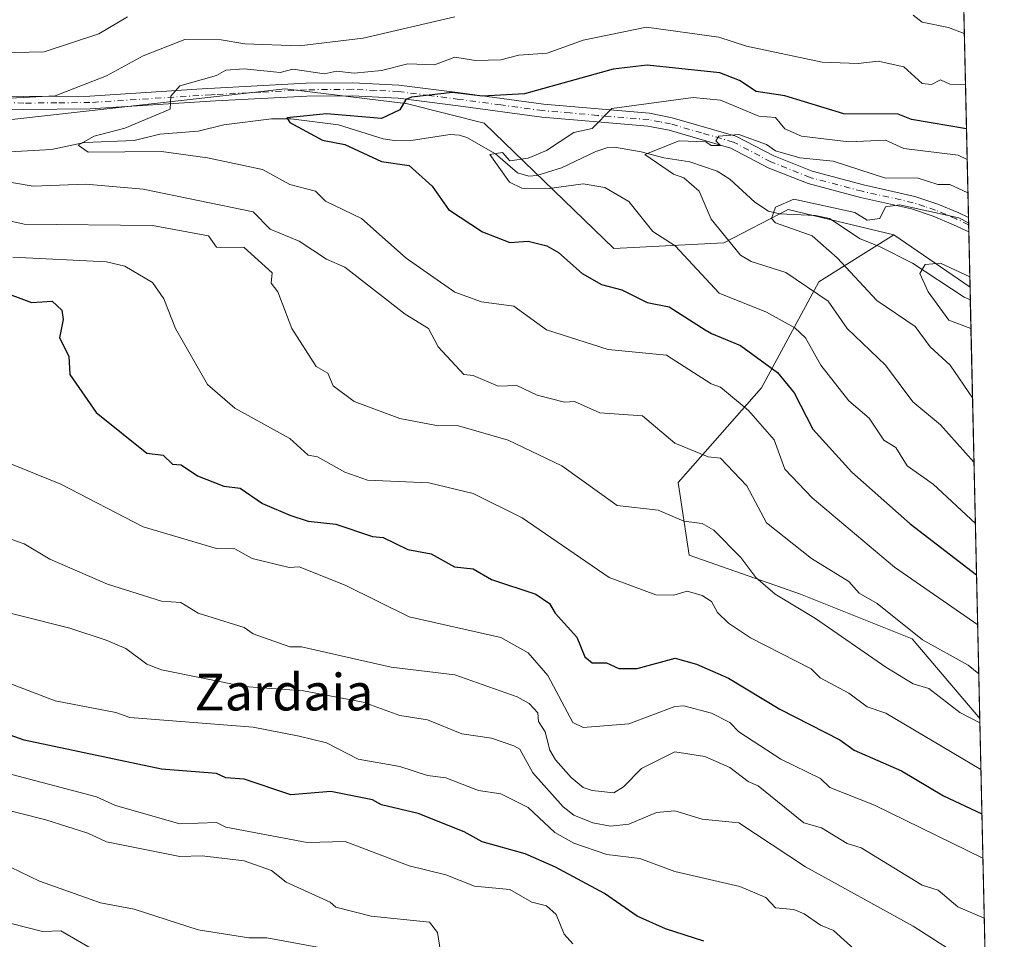
# Model space of a CAD drawing. Units: metres. Extents: x 651387 to 654841, y 4748606 to 4750995.
# Drawn here: x 654626 to 654841, y 4748871 to 4749072 of the extents above; entities that cross this region are included whole.
import ezdxf
from ezdxf.enums import TextEntityAlignment as Align

# ---------------------------------------------------------------- set-up
doc = ezdxf.new("R2010")
doc.units = ezdxf.units.M
doc.header["$MEASUREMENT"] = 0
doc.linetypes.add('DGN Style 4', pattern=[2.6384748266838614, 1.318413404963828, -0.6592067024819142, 0.001648016756204785, -0.6592067024819142])
for name, color, linetype, lineweight in [('Arbolado forestal CxS', 92, 'Continuous', 0), ('Camino Cxs', 7, 'Continuous', 0), ('Camino eje', 30, 'DGN Style 4', 13), ('Comarca CxS', 21, 'Continuous', 0), ('Comunidad Autónoma CxS', 142, 'Continuous', 0), ('Corriente natural lineal', 142, 'Continuous', 13), ('Curva de nivel maestra', 30, 'Continuous', 30), ('Curva de nivel normal', 30, 'Continuous', 0), ('Municipio CxS', 4, 'Continuous', 0), ('Provincia CxS', 1, 'Continuous', 0), ('Texto cartográfico', 7, 'Continuous', 0)]:
    doc.layers.add(name, color=color, linetype=linetype, lineweight=lineweight)
doc.styles.add('Style-Arial', font='txt')

# ---------------------------------------------------------------- blocks, each defined once
blk = doc.blocks.new('*U6')
at = {"layer": 'Arbolado forestal CxS', "color": 92, "linetype": 'Continuous', "lineweight": 0}
blk.add_polyline3d([(654295.6901000004, 4749019.6599, 859.3466999999946), (654341.1124999998, 4749034.551899999, 854.8484999999928), (654372.3860999999, 4749047.954299999, 853.2320000000036), (654465.4633, 4749044.2305, 842.126099999994), (654576.4102999996, 4749044.2293, 836.2421999999933), (654611.6479000002, 4749048.360900001, 834.8840999999958), (654624.2106999997, 4749049.833699999, 834.2600999999996), (654683.8485000003, 4749056.5351, 828.8390999999974), (654710.1215000004, 4749053.3215, 825.7734999999958), (654710.2817000002, 4749053.301899999, 825.7453999999999), (654727.3114999998, 4749049.0439, 823.8880000000064), (654755.5784999998, 4749021.665899999, 822.3723999999929), (654779.6189000001, 4749022.889699999, 815.0488000000041), (654793.6089000005, 4749030.1885, 810.6831999999995), (654816.7122999999, 4749024.6655, 808.454700000002), (654800.2984999996, 4749014.3737, 813.5322000000016), (654787.8344999999, 4748991.260299999, 826.5638999999939), (654769.5893000001, 4748970.571900001, 837.3460999999952), (654772.0220999997, 4748954.7523, 842.0385999999999), (654796.3475000003, 4748946.233300001, 838.3525999999983), (654820.6727, 4748936.497300001, 835.9180000000051), (654835.4386999998, 4748919.115700001, 839.7173999999941), (654840.79, 4748682.060000001, 871.5964999999997), (654148.3331000004, 4748666.627900001, 976.2850999999937)], dxfattribs=at)

msp = doc.modelspace()

# ---------------------------------------------------------------- linework, layer by layer
at = {"layer": 'Arbolado forestal CxS', "color": 92, "linetype": 'Continuous', "lineweight": 0, "extrusion": (0.008631118026782672, -0.3823546983971008, 0.923975318076879), "elevation": -1809411.42588992, "flags": 128}
msp.add_lwpolyline([(761841.5095965724, 4373823.701616901), (761841.5095965723, 4373523.271840456)], dxfattribs=at)
at = {"layer": 'Arbolado forestal CxS', "color": 92, "linetype": 'Continuous', "lineweight": 0, "extrusion": (0.01284256473694319, -0.5683556520022855, 0.8226827586427434), "elevation": -2690059.667218431, "flags": 128}
msp.add_lwpolyline([(761947.5284019262, 3894238.430551256), (761947.5284019262, 3894236.514986428)], dxfattribs=at)
at = {"layer": 'Arbolado forestal CxS', "color": 92, "linetype": 'Continuous', "lineweight": 0, "extrusion": (0.01221012227171424, -0.540297909337646, 0.8413852162235076), "elevation": -2557211.677740324, "flags": 128}
msp.add_lwpolyline([(761961.1022096401, 3982731.072748291), (761961.1022096401, 3982729.200000614)], dxfattribs=at)
at = {"layer": 'Arbolado forestal CxS', "color": 92, "linetype": 'Continuous', "lineweight": 0, "extrusion": (0.1592511646421515, -0.109574685342769, 0.981138346458924), "elevation": -415299.3534387466, "flags": 128}
msp.add_lwpolyline([(4283546.952406165, 2112054.167723684), (4283546.952406165, 2112033.628360303)], dxfattribs=at)
at = {"layer": 'Arbolado forestal CxS', "color": 92, "linetype": 'Continuous', "lineweight": 0, "extrusion": (0.008787205376004885, -0.3891827405394588, 0.9211186565735581), "elevation": -1841738.808260392, "flags": 128}
msp.add_lwpolyline([(761865.2602158117, 4360000.877753746), (761865.2602158118, 4359987.795975178)], dxfattribs=at)
at = {"layer": 'Arbolado forestal CxS', "color": 92, "linetype": 'Continuous', "lineweight": 0, "extrusion": (0.002203443841091981, -0.09763657526909, 0.9952196963509929), "elevation": -461433.8618520366, "flags": 128}
msp.add_lwpolyline([(761814.1766756749, 4710483.207164727), (761814.1766756749, 4710480.428176292)], dxfattribs=at)
at = {"layer": 'Arbolado forestal CxS', "color": 92, "linetype": 'Continuous', "lineweight": 0, "extrusion": (-0.008172946008465212, 0.3620515217972606, 0.9321222551349317), "elevation": 1714784.177322926, "flags": 128}
msp.add_lwpolyline([(-761843.3854498599, -4411464.359385537), (-761843.3854498598, -4411366.31958998)], dxfattribs=at)
at = {"layer": 'Arbolado forestal CxS', "color": 92, "linetype": 'Continuous', "lineweight": 0, "extrusion": (-0.0004055543903773393, 0.01796561680620169, 0.999838523031799), "elevation": 85891.27149415306, "flags": 128}
msp.add_lwpolyline([(-761843.0712990876, -4732151.809542703), (-761843.0712990876, -4731973.981743323)], dxfattribs=at)
at = {"layer": 'Arbolado forestal CxS', "color": 92, "linetype": 'Continuous', "lineweight": 0}
for points in [[(654826.5520000001, 4749312.791400001, 925.9122000000062), (654833.3139000004, 4749013.242500001, 804.4842999999966), (654816.7122999999, 4749024.6655, 808.454700000002), (654793.6089000005, 4749030.1885, 810.6831999999995), (654779.6189000001, 4749022.889699999, 815.0488000000041), (654755.5784999998, 4749021.665899999, 822.3723999999929), (654727.3114999998, 4749049.0439, 823.8880000000064), (654710.2817000002, 4749053.301899999, 825.7453999999999), (654710.1215000004, 4749053.3215, 825.7734999999958), (654683.8485000003, 4749056.5351, 828.8390999999974), (654624.2106999997, 4749049.833699999, 834.2600999999996), (654609.6722999997, 4749087.1361, 851.6572000000016)], [(654816.7122999999, 4749024.6655, 808.454700000002), (654793.6089000005, 4749030.1885, 810.6831999999995), (654779.6189000001, 4749022.889699999, 815.0488000000041), (654755.5784999998, 4749021.665899999, 822.3723999999929), (654727.3114999998, 4749049.0439, 823.8880000000064), (654710.2817000002, 4749053.301899999, 825.7453999999999), (654710.1215000004, 4749053.3215, 825.7734999999958), (654683.8485000003, 4749056.5351, 828.8390999999974), (654624.2106999997, 4749049.833699999, 834.2600999999996)], [(654816.7122999999, 4749024.6655, 808.454700000002), (654793.6089000005, 4749030.1885, 810.6831999999995), (654779.6189000001, 4749022.889699999, 815.0488000000041), (654755.5784999998, 4749021.665899999, 822.3723999999929), (654727.3114999998, 4749049.0439, 823.8880000000064), (654710.2817000002, 4749053.301899999, 825.7453999999999), (654710.1215000004, 4749053.3215, 825.7734999999958), (654683.8485000003, 4749056.5351, 828.8390999999974), (654624.2106999997, 4749049.833699999, 834.2600999999996)], [(654816.7122999999, 4749024.6655, 808.454700000002), (654800.2984999996, 4749014.3737, 813.5322000000016), (654787.8344999999, 4748991.260299999, 826.5638999999939), (654769.5893000001, 4748970.571900001, 837.3460999999952), (654772.0220999997, 4748954.7523, 842.0385999999999), (654796.3475000003, 4748946.233300001, 838.3525999999983), (654820.6727, 4748936.497300001, 835.9180000000051), (654835.4387999997, 4748919.115700001, 839.7173999999941)], [(654816.7122999999, 4749024.6655, 808.454700000002), (654800.2984999996, 4749014.3737, 813.5322000000016), (654787.8344999999, 4748991.260299999, 826.5638999999939), (654769.5893000001, 4748970.571900001, 837.3460999999952), (654772.0220999997, 4748954.7523, 842.0385999999999), (654796.3475000003, 4748946.233300001, 838.3525999999983), (654820.6727, 4748936.497300001, 835.9180000000051), (654835.4387999997, 4748919.115700001, 839.7173999999941)]]:
    msp.add_polyline3d(points, dxfattribs=at)
msp.add_polyline3d([(654833.3139000004, 4749013.242500001, 804.4842999999966), (654835.4386999998, 4748919.115700001, 839.7173999999941), (654820.6727, 4748936.497300001, 835.9180000000051), (654796.3475000003, 4748946.233300001, 838.3525999999983), (654772.0220999997, 4748954.7523, 842.0385999999999), (654769.5893000001, 4748970.571900001, 837.3460999999952), (654787.8344999999, 4748991.260299999, 826.5638999999939), (654800.2984999996, 4749014.3737, 813.5322000000016), (654816.7122999999, 4749024.6655, 808.454700000002)], close=True, dxfattribs=at)
at = {"layer": 'Camino Cxs', "color": 7, "linetype": 'Continuous', "lineweight": 0, "extrusion": (0.02045974529192156, -0.9066746159040118, 0.4213342375097265), "elevation": -4292077.505476054, "flags": 128}
msp.add_lwpolyline([(761804.175994795, 1994944.388225916), (761804.1759947952, 1994936.908173674)], dxfattribs=at)
at = {"layer": 'Camino Cxs', "color": 7, "linetype": 'Continuous', "lineweight": 0}
for points in [[(654616.9501, 4749055.040100001, 843.1340999999958), (654626.8400999998, 4749054.8101, 843.1334000000062), (654641.2200999996, 4749054.940099999, 845.8439999999974), (654666.8300999999, 4749056.5801, 837.6168999999937), (654668.4801000003, 4749056.690099999, 837.1322999999975), (654688.4700999996, 4749057.7301, 836.7241000000067), (654698.6001000004, 4749057.8201, 833.4575999999943), (654708.6501000002, 4749057.3301, 832.4897999999957), (654722.0201000003, 4749055.620100001, 833.6953999999969), (654740.2100999998, 4749053.170100001, 828.9137999999948), (654752.1700999998, 4749052.130100001, 828.3652000000002), (654763.3901000004, 4749051.190099999, 830.7241000000067), (654768.3201000001, 4749050.220100001, 824.7510000000038), (654782.2100999998, 4749046.210100001, 822.9364999999963), (654790.4700999996, 4749041.870100001, 821.626900000003), (654798.8501000004, 4749038.5101, 821.7259999999952), (654810.1001000004, 4749035.540100001, 827.8071000000054), (654821.3000999996, 4749033.020099999, 827.3073000000004), (654826.2901, 4749031.360099999, 829.4042999999947), (654830.8501000004, 4749029.4301, 827.6435999999959), (654832.9700999996, 4749028.440099999, 826.6965000000056), (654833.0420000004, 4749025.288600001, 819.9110999999976), (654833.0401, 4749025.290100001, 819.9146000000038), (654829.7001, 4749026.850099999, 824.7103000000062), (654825.3000999996, 4749028.700099999, 824.2565999999933), (654820.5401, 4749030.290100001, 820.5718000000053), (654809.4301000005, 4749032.790100001, 822.324299999993), (654797.9600999998, 4749035.8201, 818.7893999999943), (654789.2801000001, 4749039.300100001, 821.8730999999971), (654781.1501000002, 4749043.5701, 820.2228999999934), (654767.6501000002, 4749047.460100001, 820.3145999999979), (654763.0000999998, 4749048.380100001, 825.6447999999947), (654751.9200999998, 4749049.3101, 825.4756000000052), (654739.9001000002, 4749050.350099999, 826.7474999999977), (654721.6401000004, 4749052.8201, 831.9502000000067), (654708.5100999996, 4749054.5101, 829.5804000000062), (654698.5500999996, 4749054.9901, 830.6527999999962), (654688.5601000005, 4749054.9001, 833.9312999999966), (654668.6401000004, 4749053.870100001, 837.5032000000066), (654641.3201000001, 4749052.120100001, 842.9557999999961), (654626.8201000001, 4749051.9801, 840.3157999999967), (654616.8400999998, 4749052.220100001, 842.6613000000071)], [(654616.9501, 4749055.040100001, 843.1340999999958), (654626.8400999998, 4749054.8101, 843.1334000000062), (654641.2200999996, 4749054.940099999, 845.8439999999974), (654666.8300999999, 4749056.5801, 837.6168999999937), (654668.4801000003, 4749056.690099999, 837.1322999999975), (654688.4700999996, 4749057.7301, 836.7241000000067), (654698.6001000004, 4749057.8201, 833.4575999999943), (654708.6501000002, 4749057.3301, 832.4897999999957), (654722.0201000003, 4749055.620100001, 833.6953999999969), (654740.2100999998, 4749053.170100001, 828.9137999999948), (654752.1700999998, 4749052.130100001, 828.3652000000002), (654763.3901000004, 4749051.190099999, 830.7241000000067), (654768.3201000001, 4749050.220100001, 824.7510000000038), (654782.2100999998, 4749046.210100001, 822.9364999999963), (654790.4700999996, 4749041.870100001, 821.626900000003), (654798.8501000004, 4749038.5101, 821.7259999999952), (654810.1001000004, 4749035.540100001, 827.8071000000054), (654821.3000999996, 4749033.020099999, 827.3073000000004), (654826.2901, 4749031.360099999, 829.4042999999947), (654830.8501000004, 4749029.4301, 827.6435999999959), (654832.9705999997, 4749028.440099999, 826.6965999999958)], [(654833.0417, 4749025.2893, 819.9128999999957), (654829.7001, 4749026.850099999, 824.7103000000062), (654825.3000999996, 4749028.700099999, 824.2565999999933), (654820.5401, 4749030.290100001, 820.5718000000053), (654809.4301000005, 4749032.790100001, 822.324299999993), (654797.9600999998, 4749035.8201, 818.7893999999943), (654789.2801000001, 4749039.300100001, 821.8730999999971), (654781.1501000002, 4749043.5701, 820.2228999999934), (654767.6501000002, 4749047.460100001, 820.3145999999979), (654763.0000999998, 4749048.380100001, 825.6447999999947), (654751.9200999998, 4749049.3101, 825.4756000000052), (654739.9001000002, 4749050.350099999, 826.7474999999977), (654721.6401000004, 4749052.8201, 831.9502000000067), (654708.5100999996, 4749054.5101, 829.5804000000062), (654698.5500999996, 4749054.9901, 830.6527999999962), (654688.5601000005, 4749054.9001, 833.9312999999966), (654668.6401000004, 4749053.870100001, 837.5032000000066), (654641.3201000001, 4749052.120100001, 842.9557999999961), (654626.8201000001, 4749051.9801, 840.3157999999967), (654616.8400999998, 4749052.220100001, 842.6613000000071)]]:
    msp.add_polyline3d(points, dxfattribs=at)
at = {"layer": 'Camino eje', "color": 30, "linetype": 'DGN Style 4', "lineweight": 13}
msp.add_polyline3d([(654833.0065000001, 4749026.864, 824.4174000000058), (654833.0050999997, 4749026.8651, 824.420299999998), (654830.2751000002, 4749028.140100001, 827.0429000000004), (654828.0751, 4749029.065099999, 828.3083000000044), (654825.7950999998, 4749030.030099999, 827.0537999999942), (654823.4151, 4749030.825099999, 825.6757000000072), (654820.9200999998, 4749031.655099999, 824.2804000000033), (654809.7651000004, 4749034.165100001, 825.0559000000068), (654798.4051000001, 4749037.165100001, 819.5219999999972), (654789.8750999998, 4749040.585100001, 821.5344000000041), (654781.6801000005, 4749044.890100001, 821.6331000000064), (654774.7351000002, 4749046.895099999, 823.2522999999928), (654767.9851000002, 4749048.840100001, 822.4755000000005), (654765.6601, 4749049.300100001, 824.8852000000044), (654763.1951000001, 4749049.7851, 828.2082999999984), (654752.0450999998, 4749050.720100001, 826.9309999999969), (654746.0651000004, 4749051.2401, 829.3592999999966), (654740.0551000005, 4749051.7601, 827.4649000000064), (654730.9250999996, 4749052.995100001, 828.8487000000023), (654721.8300999999, 4749054.220100001, 832.8573000000034), (654715.2651000004, 4749055.065099999, 832.929999999993), (654708.5800999999, 4749055.920100001, 831.0166999999929), (654703.6001000004, 4749056.1601, 830.9455000000017), (654698.5751, 4749056.405099999, 832.0161999999983), (654688.5151000004, 4749056.315099999, 835.410799999998), (654678.5201000003, 4749055.795100001, 837.4192999999942), (654668.5601000005, 4749055.280099999, 837.3104000000022), (654667.7351000002, 4749055.225099999, 837.1276999999974), (654641.2701000003, 4749053.530099999, 844.0127999999969), (654634.0201000003, 4749053.460100001, 841.7985999999946), (654626.8300999999, 4749053.395099999, 841.7109000000056), (654621.8400999998, 4749053.515100001, 840.357999999993)], dxfattribs=at)
at = {"layer": 'Comarca CxS', "color": 21, "linetype": 'Continuous', "lineweight": 0, "flags": 128}
msp.add_lwpolyline([(653538.1918208023, 4748653.030251347), (651437.7600011518, 4748606.219982497), (651386.7100011526, 4750919.509982471), (653153.158842895, 4750958.895831578), (654788.5700011797, 4750995.359982471), (654827.0101412196, 4749292.495640135), (654840.7900011779, 4748682.059982497)], close=True, dxfattribs=at)
at = {"layer": 'Comunidad Autónoma CxS', "color": 142, "linetype": 'Continuous', "lineweight": 0, "flags": 128}
msp.add_lwpolyline([(653538.1918208023, 4748653.030251347), (651437.7600011518, 4748606.219982497), (651386.7100011526, 4750919.509982471), (653153.158842895, 4750958.895831578), (654788.5700011797, 4750995.359982471), (654827.0101412196, 4749292.495640135), (654840.7900011779, 4748682.059982497)], close=True, dxfattribs=at)
at = {"layer": 'Corriente natural lineal', "color": 142, "linetype": 'Continuous', "lineweight": 13}
msp.add_polyline3d([(654623.7220000002, 4749042.7764, 832.6903000000021), (654632.8721000003, 4749043.2665, 832.7397999999957), (654640.0707, 4749044.820900001, 831.9658000000054), (654650.8887999998, 4749045.268999999, 830.1689999999944), (654656.4908999996, 4749046.624199999, 828.9976000000024), (654664.8962000003, 4749047.2808, 827.577099999995), (654670.5080000004, 4749048.657400001, 827.0497999999934), (654680.9146999996, 4749049.967700001, 826.5861000000006), (654685.0894999999, 4749049.971700001, 826.1659999999974), (654695.5018999996, 4749048.6578, 825.692599999995), (654705.2779999999, 4749045.599199999, 824.4527999999991), (654707.7474999997, 4749045.203700001, 824.1019999999991), (654711.7984999996, 4749045.318700001, 823.9336000000039), (654719.8853000002, 4749046.543400001, 823.7203000000009), (654721.8947000002, 4749046.4243, 823.4746000000015), (654723.5138999998, 4749045.8825, 823.1230999999971), (654729.7555999998, 4749042.362299999, 821.7415000000037), (654734.5745999999, 4749038.1665, 820.4649000000064), (654737.0148999998, 4749037.4771, 819.9585999999982), (654738.7648, 4749037.6077, 819.6946000000025), (654744.1661, 4749039.286800001, 819.3911999999983), (654751.6837999999, 4749042.816199999, 819.0388999999996), (654754.2751000002, 4749043.691400001, 819.0261000000029), (654755.7594999997, 4749043.7685, 818.9159999999974), (654761.5374999996, 4749042.798699999, 817.8692000000011), (654766.4751000004, 4749041.420399999, 816.5187000000006), (654772.1590999998, 4749040.6062, 814.811600000001), (654778.1536999998, 4749038.5723, 814.2130000000034), (654780.9226000002, 4749036.8158, 814.1919999999955), (654786.3713999996, 4749031.759099999, 811.9061999999976), (654789.3266000003, 4749029.7885, 810.8588000000018), (654791.7501999997, 4749029.2017, 810.4000999999989), (654799.5981000002, 4749028.8345, 810.9526999999945), (654802.6649000002, 4749028.1909, 810.8218999999954), (654809.3222000003, 4749023.777600001, 808.1264999999986), (654813.5758999997, 4749022.113399999, 807.2391000000061), (654820.7915000003, 4749018.491000001, 806.2237000000023), (654832.0563000003, 4749011.064900001, 804.1736999999994), (654833.3764000004, 4749010.477600001, 804.2128999999986)], dxfattribs=at)
at = {"layer": 'Curva de nivel maestra', "color": 30, "linetype": 'Continuous', "lineweight": 30, "flags": 128}
for points, elevation in [([(654832.5345999999, 4749047.766000001), (654820.5099999999, 4749049.8201), (654817.6399999997, 4749050.950099999), (654805.7699999996, 4749051.0801), (654792.8899999997, 4749054.9901), (654786.6399999997, 4749055.950099999), (654783.0300000003, 4749058.340100001), (654778.7199999997, 4749060.030099999), (654762.8899999997, 4749061.700099999), (654755.4699999997, 4749060.780099999), (654736.1100000005, 4749055.420100001), (654726.8899999997, 4749054.9001), (654720.3700000001, 4749055.6801), (654711.4000000004, 4749054.710100001), (654710.1699999999, 4749054.200099999), (654708.8899999997, 4749051.940099999), (654704.8899999997, 4749050.050100001), (654692.8899999997, 4749051.0701), (654684.2300000006, 4749050.200099999), (654684.8899999997, 4749049.1801), (654691.9800000006, 4749045.290100001), (654696.8899999997, 4749044.350099999), (654704.8899999997, 4749040.640100001), (654710.8899999997, 4749039.790100001), (654715.9699999997, 4749035.280099999), (654719.5, 4749030.200099999), (654726.8899999997, 4749025.270099999), (654732.8899999997, 4749022.970100001), (654736.8899999997, 4749023.280099999), (654740.9299999997, 4749022.2401), (654743.5099999999, 4749020.8201), (654748.6500000004, 4749016.200099999), (654752.8899999997, 4749013.8101), (654757.3099999997, 4749012.620100001), (654762.8899999997, 4749009.9001), (654767.6399999997, 4749008.950099999), (654775.5300000003, 4749003.950099999), (654776.8899999997, 4749003.090100001), (654783.2000000002, 4749000.5101), (654791.2800000003, 4748994.590100001), (654794.9400000004, 4748990.200099999), (654799.04, 4748982.200099999), (654807.5099999999, 4748972.8201), (654820.2699999996, 4748961.5801), (654834.7309999998, 4748950.469000001)], 825), ([(654621.2699999996, 4749012.5801), (654628.54, 4749009.850099999), (654633, 4749010.200099999), (654635.1399999997, 4749008.200099999), (654635.4400000004, 4749006.200099999), (654634.6100000005, 4749002.200099999), (654636.6500000004, 4748998.200099999), (654636.8600000005, 4748994.170100001), (654642.5899999999, 4748985.9001), (654653.6699999999, 4748976.9801), (654657.2199999997, 4748976.530099999), (654659.29, 4748974.600099999), (654661.1699999999, 4748974.4801), (654664.7400000002, 4748972.050100001), (654670.5099999999, 4748969.8201), (654674.0599999997, 4748969.370100001), (654678.8899999997, 4748965.9901), (654684.8899999997, 4748963.470100001), (654688.8899999997, 4748962.1601), (654694.8899999997, 4748961.5001), (654702.8899999997, 4748958.780099999), (654705.2800000003, 4748958.590100001), (654710.6399999997, 4748955.950099999), (654715.7000000002, 4748955.0101), (654720.8499999996, 4748952.1601), (654724.8899999997, 4748951.720100001), (654728.8899999997, 4748949.450099999), (654738.54, 4748946.200099999), (654741.5499999998, 4748944.200099999), (654742.75, 4748942.0601), (654747.5199999996, 4748936.8301), (654749.2400000002, 4748932.550100001), (654750.8899999997, 4748931.210100001), (654753.9600000001, 4748931.270099999), (654756.6600000003, 4748929.970100001), (654760.6900000004, 4748930.0001), (654768.9400000004, 4748932.2501), (654773.6299999999, 4748930.940099999), (654780.5700000003, 4748927.880100001), (654791.7800000003, 4748921.090100001), (654804.8899999997, 4748914.450099999), (654808, 4748912.200099999), (654818.3300000001, 4748907.640100001), (654827.5099999999, 4748902.200099999), (654835.9095999999, 4748898.2586)], 850), ([(654775.2100000001, 4748870.520099999), (654766.8899999997, 4748873.200099999), (654760.6500000004, 4748875.960100001), (654753.5499999998, 4748880.860099999), (654742.8899999997, 4748886.640100001), (654736.2199999997, 4748889.530099999), (654726.8499999996, 4748892.1601), (654722.8899999997, 4748894.380100001), (654712.8899999997, 4748898.340100001), (654704.9100000003, 4748900.220100001), (654702.8899999997, 4748901.300100001), (654693.8600000005, 4748903.170100001), (654685.1200000001, 4748902.4301), (654674.8899999997, 4748905.8301), (654670.8899999997, 4748906.1601), (654668.8899999997, 4748907.0801), (654656.8899999997, 4748908.0001), (654626.8899999997, 4748914.340100001), (654615.2100000001, 4748918.520099999)], 875)]:
    msp.add_lwpolyline(points, dxfattribs=dict(at, elevation=elevation))
at = {"layer": 'Curva de nivel normal', "color": 30, "linetype": 'Continuous', "lineweight": 0, "flags": 128}
for points, elevation in [([(654649.4600000001, 4749072.199999999), (654643.2000000002, 4749068.51), (654631.2699999996, 4749064.58), (654614.8899999997, 4749064.26)], 840), ([(654720.8899999997, 4749072.199999999), (654700.8899999997, 4749067.550000001), (654686.8899999997, 4749065.91), (654675.0300000003, 4749066.34), (654669.9299999997, 4749067.24), (654661.9600000001, 4749067.27), (654652.8899999997, 4749063.680000001), (654644.8899999997, 4749059.359999999), (654633.7000000002, 4749055.01), (654618.2000000002, 4749054.199999999)], 835), ([(654832.0639000004, 4749068.6206), (654828.6200000001, 4749069.930000001), (654822.8899999997, 4749071.09), (654820.8899999997, 4749072.609999999)], 835), ([(654834.9776999997, 4748939.5416), (654816.8099999997, 4748952.119999999), (654798.8899999997, 4748967.26), (654792.8899999997, 4748973.480000001), (654790.5899999999, 4748979.9), (654784.9699999997, 4748986.279999999), (654778.8899999997, 4748991.390000001), (654776.8300000001, 4748992.140000001), (654767.0899999999, 4748998.4), (654754.3200000003, 4748999.630000001), (654740.8899999997, 4749003.890000001), (654733.7400000002, 4749009.050000001), (654726.7100000001, 4749010.02), (654720.8899999997, 4749012.109999999), (654710.2800000003, 4749019.59), (654700.5199999996, 4749028.199999999), (654692.6699999999, 4749031.980000001), (654690.4699999997, 4749034.199999999), (654684.8899999997, 4749035.600000001), (654678.8899999997, 4749038.890000001), (654666.8899999997, 4749041.49), (654656.8899999997, 4749042.850000001), (654640.8899999997, 4749042.720000001), (654638.7300000006, 4749044.199999999), (654642.2100000001, 4749046.199999999), (654648.8899999997, 4749047.930000001), (654658.7999999998, 4749052.109999999), (654658.8899999997, 4749054.939999999), (654660.8899999997, 4749057.15), (654668.8899999997, 4749059.4), (654670.8899999997, 4749060.58), (654674.8899999997, 4749060.9), (654682.7999999998, 4749060.109999999), (654685.5300000003, 4749060.84), (654692.4600000001, 4749059.77), (654695.0499999998, 4749060.359999999), (654698.8899999997, 4749059.9), (654704.8899999997, 4749060.51), (654710.6299999999, 4749061.939999999), (654716.4199999999, 4749061.730000001), (654720.8899999997, 4749063.41), (654725.3700000001, 4749062.680000001), (654730.8899999997, 4749062.82), (654734.8899999997, 4749063.859999999), (654741.0199999996, 4749064.33), (654748.8899999997, 4749067.15), (654762.6799999997, 4749069.99), (654778.4900000002, 4749067.800000001), (654784.54, 4749065.850000001), (654801.0599999997, 4749062.369999999), (654808.8899999997, 4749062.060000001), (654813.2300000006, 4749062.539999999), (654818.8899999997, 4749061.289999999), (654822.8899999997, 4749057.65), (654824.8899999997, 4749057.480000001), (654826.8899999997, 4749058.5), (654828.8899999997, 4749057.52), (654832.3174999999, 4749057.385399999)], 830), ([(654834.4787999997, 4748961.6428), (654825.25, 4748970.199999999), (654819.5800000001, 4748974.199999999), (654817.1399999997, 4748978.199999999), (654814.5, 4748979.810000001), (654811.3300000001, 4748984.640000001), (654806.8899999997, 4748988.449999999), (654800.7699999996, 4748996.199999999), (654797.3799999999, 4749002.199999999), (654795.0499999998, 4749004.359999999), (654788.8899999997, 4749007.76), (654778.5899999999, 4749011.9), (654768.9699999997, 4749022.279999999), (654764.0800000001, 4749025.390000001), (654758.8899999997, 4749031.930000001), (654753.6500000004, 4749034.960000001), (654748.8899999997, 4749035.75), (654741.4800000006, 4749034.789999999), (654735.54, 4749034.850000001), (654732.8399999999, 4749036.15), (654728.5499999998, 4749042.199999999), (654731.2800000003, 4749042.59), (654732.8899999997, 4749040.779999999), (654736.8899999997, 4749041.41), (654740.8899999997, 4749043.07), (654746.8899999997, 4749046.949999999), (654750.8899999997, 4749047.84), (654755.1399999997, 4749052.199999999), (654772.8899999997, 4749054.630000001), (654778.8899999997, 4749054.050000001), (654787.25, 4749050.560000001), (654790.8899999997, 4749050.279999999), (654792.8899999997, 4749047.75), (654796.5599999997, 4749046.199999999), (654806.8899999997, 4749044.980000001), (654814.8899999997, 4749045.34), (654818.8899999997, 4749043.470000001), (654830.75, 4749042.060000001), (654832.6846000003, 4749041.1218)], 820), ([(654834.1763000004, 4748975.0393), (654826.8899999997, 4748983.17), (654820.8600000005, 4748988.17), (654814.8899999997, 4748996.199999999), (654806.5099999999, 4749004.199999999), (654802.3700000001, 4749010.199999999), (654793.0999999996, 4749016.41), (654785.5499999998, 4749018.859999999), (654783.25, 4749020.199999999), (654776.79, 4749028.100000001), (654774.2400000002, 4749034.199999999), (654770.8899999997, 4749037.100000001), (654768.5999999996, 4749037.91), (654762.3200000003, 4749042.199999999), (654769.8700000001, 4749045.180000001), (654775.6699999999, 4749044.980000001), (654776.8499999996, 4749044.16), (654778.8899999997, 4749044.17), (654777.8399999999, 4749045.15), (654778.4600000001, 4749046.199999999), (654782.8899999997, 4749046.539999999), (654788.8899999997, 4749044.369999999), (654790.8899999997, 4749042.980000001), (654796.1699999999, 4749041.480000001), (654803.4299999997, 4749040.74), (654814.8899999997, 4749036.99), (654821.7800000003, 4749037.09), (654826.3099999997, 4749035.619999999), (654828.8899999997, 4749035.600000001), (654832.8498999998, 4749033.797499999)], 815), ([(654618.8899999997, 4749036.91), (654628.8899999997, 4749035.27), (654640.4000000004, 4749035.710000001), (654652.8899999997, 4749034.609999999), (654676.8899999997, 4749029.65), (654680.5899999999, 4749025.9), (654686.8899999997, 4749023.289999999), (654692.8899999997, 4749019.350000001), (654696.8899999997, 4749017.619999999), (654710.0300000003, 4749007.34), (654715.1600000003, 4749004.199999999), (654717.2800000003, 4749000.199999999), (654722.8200000003, 4748994.130000001), (654724.8899999997, 4748993.949999999), (654730.3399999999, 4748991.65), (654734.4199999999, 4748991.730000001), (654738.8899999997, 4748989.630000001), (654744.8499999996, 4748988.16), (654746.9699999997, 4748988.279999999), (654752.5, 4748985.810000001), (654761.8399999999, 4748985.15), (654768.8899999997, 4748979.16), (654776.1500000004, 4748976.199999999), (654778.8899999997, 4748975.91), (654784.5899999999, 4748969.9), (654788.8899999997, 4748961.789999999), (654798.6900000004, 4748954), (654806.8899999997, 4748949.01), (654809.1100000005, 4748946.42), (654813.0800000001, 4748944.199999999), (654822.9299999997, 4748936.24), (654832.8899999997, 4748930.76), (654835.2196000004, 4748928.8244)], 835), ([(654833.8595000004, 4748989.075999999), (654828.9900000002, 4748996.199999999), (654824.6299999999, 4749000.199999999), (654821.3300000001, 4749004.640000001), (654812.9900000002, 4749010.300000001), (654804.3499999996, 4749019.66), (654798.8899999997, 4749024.460000001), (654790.8899999997, 4749027.279999999), (654790, 4749028.199999999), (654790.8899999997, 4749030.699999999), (654794.8899999997, 4749032.449999999), (654808.2000000002, 4749029.51), (654810.8899999997, 4749027.82), (654813.6200000001, 4749028.199999999), (654814.8899999997, 4749030.76), (654817.9199999999, 4749031.230000001), (654830.8899999997, 4749028.359999999), (654832.9978, 4749027.247099999)], 810), ([(654616.0899999999, 4749029.4), (654626.8899999997, 4749026.970000001), (654654.8899999997, 4749026.720000001), (654667.1200000001, 4749024.430000001), (654668.8899999997, 4749021.980000001), (654674.8899999997, 4749021.880000001), (654681.0199999996, 4749016.33), (654680.8200000003, 4749014.130000001), (654682.2300000006, 4749012.199999999), (654685.2999999998, 4749004.199999999), (654690.6299999999, 4748995.939999999), (654693.1600000003, 4748994.470000001), (654694.3700000001, 4748991.680000001), (654698.9500000002, 4748988.26), (654708.8899999997, 4748984.529999999), (654716.8899999997, 4748983.07), (654721.6799999997, 4748982.99), (654732.54, 4748979.850000001), (654744.2599999999, 4748974.199999999), (654756.2999999998, 4748965.609999999), (654765.25, 4748964.560000001), (654770.8700000001, 4748962.180000001), (654774.8899999997, 4748961.630000001), (654777.4100000003, 4748960.199999999), (654783.2699999996, 4748954.199999999), (654786.5499999998, 4748949.859999999), (654790.7999999998, 4748946.199999999), (654799.6100000005, 4748940.92), (654814.9600000001, 4748930.27), (654820.8899999997, 4748926.630000001), (654824.3099999997, 4748925.619999999), (654831.0899999999, 4748920.4), (654835.4603000004, 4748918.159700001)], 840), ([(654835.6912000002, 4748907.930500001), (654814.9299999997, 4748920.24), (654810.8899999997, 4748921.609999999), (654806.8899999997, 4748924.619999999), (654800.6200000001, 4748927.930000001), (654798.6200000001, 4748929.930000001), (654785.3899999997, 4748936.699999999), (654780.5800000001, 4748939.890000001), (654778.1699999999, 4748942.199999999), (654776.8899999997, 4748944.65), (654774.8899999997, 4748945.949999999), (654771.5499999998, 4748946.859999999), (654768.6699999999, 4748945.980000001), (654764.7599999999, 4748946.07), (654754.5599999997, 4748949.869999999), (654735.5700000003, 4748962.880000001), (654724.9100000003, 4748968.220000001), (654715.1900000004, 4748970.5), (654701.8200000003, 4748971.130000001), (654696.8899999997, 4748972.84), (654690.8899999997, 4748976.199999999), (654688.8899999997, 4748976.560000001), (654684.8899999997, 4748980.220000001), (654672.8899999997, 4748986.789999999), (654666.8899999997, 4748992.01), (654659.9299999997, 4749004.199999999), (654657.3700000001, 4749010.680000001), (654654.9199999999, 4749014.230000001), (654648.8899999997, 4749017.779999999), (654644.8899999997, 4749018.720000001), (654624.4699999997, 4749019.779999999)], 845), ([(654833.5181, 4749004.1995), (654828.7199999997, 4749006.029999999), (654824.2000000002, 4749012.199999999), (654822.3700000001, 4749016.199999999), (654823.54, 4749018.199999999), (654826.8899999997, 4749018.5), (654833.2626999998, 4749015.511600001)], 805), ([(654836.1283, 4748888.567299999), (654812.4299999997, 4748900.199999999), (654802.7400000002, 4748904.050000001), (654800.6500000004, 4748905.960000001), (654791.9900000002, 4748910.199999999), (654782.8600000005, 4748916.17), (654780.9100000003, 4748918.220000001), (654776.9299999997, 4748920.24), (654770.8899999997, 4748921.859999999), (654768.8899999997, 4748921.74), (654758.8899999997, 4748917.9), (654748.8899999997, 4748917.119999999), (654746.6200000001, 4748918.199999999), (654741.1799999997, 4748928.49), (654736.8899999997, 4748933.430000001), (654730.8899999997, 4748936.75), (654710.8899999997, 4748941.310000001), (654696.9800000006, 4748948.199999999), (654686.9100000003, 4748952.220000001), (654684.7300000006, 4748952.039999999), (654676.6900000004, 4748954), (654672.8899999997, 4748956.09), (654668.9100000003, 4748956.220000001), (654652.8899999997, 4748960.949999999), (654634.9100000003, 4748970.220000001), (654620.6500000004, 4748975.960000001)], 855), ([(654836.4225000005, 4748875.534700001), (654830.6699999999, 4748877.980000001), (654826.3399999999, 4748881.65), (654822.8899999997, 4748882.720000001), (654809.5700000003, 4748890.880000001), (654806.5, 4748891.810000001), (654800.8899999997, 4748895.24), (654797.0300000003, 4748896.34), (654787.1100000005, 4748904.42), (654784.8899999997, 4748905.33), (654780.8899999997, 4748908.359999999), (654775.4500000002, 4748910.76), (654768.8899999997, 4748911.779999999), (654761.6399999997, 4748908.199999999), (654757.7100000001, 4748904.199999999), (654755.5700000003, 4748902.880000001), (654750.8899999997, 4748903.350000001), (654748.8899999997, 4748904.029999999), (654746.2699999996, 4748906.199999999), (654742.8899999997, 4748910.08), (654741.5899999999, 4748912.199999999), (654740.6200000001, 4748916.199999999), (654739.1100000005, 4748918.42), (654738.9900000002, 4748920.300000001), (654737.0800000001, 4748922.390000001), (654734.4800000006, 4748923.789999999), (654720.8899999997, 4748928.65), (654706.9600000001, 4748930.27), (654687.4400000004, 4748934.75), (654684.8899999997, 4748934.699999999), (654676.8899999997, 4748937.600000001), (654674.8899999997, 4748938.960000001), (654664.8899999997, 4748942.050000001), (654661.0700000003, 4748944.380000001), (654656.8899999997, 4748944.680000001), (654645.1299999999, 4748948.439999999), (654632.5300000003, 4748953.84), (654626.8899999997, 4748957.220000001), (654621.75, 4748959.060000001)], 860), ([(654836.6906000003, 4748863.661800001), (654820.8899999997, 4748873.730000001), (654797.4299999997, 4748886.74), (654782.8899999997, 4748896.310000001), (654774.8899999997, 4748897.15), (654768.8899999997, 4748898.930000001), (654764.8899999997, 4748898.59), (654758.8899999997, 4748896.029999999), (654754.8899999997, 4748895.58), (654750.9800000006, 4748896.289999999), (654746.8899999997, 4748898), (654744.5099999999, 4748899.82), (654737.9000000004, 4748907.210000001), (654735.0700000003, 4748912.380000001), (654733.79, 4748913.100000001), (654728.8899999997, 4748914.779999999), (654722.4199999999, 4748915.730000001), (654714.8899999997, 4748918.83), (654708.8899999997, 4748919.74), (654700.8899999997, 4748922.680000001), (654687.8300000001, 4748925.140000001), (654674.8899999997, 4748926.08), (654656.8899999997, 4748929.680000001), (654653.6699999999, 4748930.980000001), (654649.0700000003, 4748934.380000001), (654644.8399999999, 4748936.15), (654636.8899999997, 4748938.789999999), (654615.4100000003, 4748944.199999999)], 865), ([(654808.79, 4748868.100000001), (654803.5, 4748872.810000001), (654800.6500000004, 4748873.960000001), (654797.1500000004, 4748876.460000001), (654794.8899999997, 4748877.41), (654790.8899999997, 4748877.730000001), (654788.7199999997, 4748880.029999999), (654783.0899999999, 4748882.4), (654768.8899999997, 4748885.699999999), (654761.2300000006, 4748888.539999999), (654754.0599999997, 4748889.369999999), (654746.8899999997, 4748891.859999999), (654742.7100000001, 4748894.199999999), (654736.8899999997, 4748899.65), (654730.8899999997, 4748902.619999999), (654726.0300000003, 4748903.34), (654718.8899999997, 4748906.17), (654714.8899999997, 4748906.65), (654708.8899999997, 4748908.640000001), (654699.8300000001, 4748910.199999999), (654692.8899999997, 4748913.74), (654686.8899999997, 4748915.210000001), (654676.8899999997, 4748917.16), (654649.9600000001, 4748919.27), (654646.8899999997, 4748920.430000001), (654633.6500000004, 4748922.960000001), (654588.5999999996, 4748940.199999999)], 870), ([(654746.6200000001, 4748869.930000001), (654744.7300000006, 4748872.039999999), (654743, 4748876.310000001), (654740.9100000003, 4748878.220000001), (654737.6900000004, 4748879), (654732.8899999997, 4748881.75), (654725.1699999999, 4748882.480000001), (654718.8899999997, 4748884.970000001), (654710.8899999997, 4748886.9), (654696.9299999997, 4748892.24), (654688.7000000002, 4748892.01), (654670.8899999997, 4748895.34), (654668.8899999997, 4748896.4), (654660.8899999997, 4748896.09), (654646.8200000003, 4748900.130000001), (654642.7000000002, 4748902.01), (654610.8899999997, 4748910.32)], 880), ([(654717.7599999999, 4748868.199999999), (654717.0999999996, 4748872.41), (654715.3600000005, 4748874.67), (654702.6500000004, 4748875.960000001), (654694.8899999997, 4748877.939999999), (654693.7199999997, 4748879.029999999), (654684.0899999999, 4748883.4), (654680.8899999997, 4748885.890000001), (654674.8899999997, 4748888.029999999), (654665.7800000003, 4748889.09), (654660.8899999997, 4748888.960000001), (654644.8899999997, 4748892.140000001), (654640.7800000003, 4748894.09), (654631.6600000003, 4748896.970000001), (654614.8899999997, 4748901.220000001)], 885.0000000000002), ([(654690.8899999997, 4748869.17), (654679.9000000004, 4748871.210000001), (654675.9199999999, 4748871.230000001), (654664.8899999997, 4748872.980000001), (654650.8899999997, 4748877.460000001), (654643.5499999998, 4748878.859999999), (654630.2400000002, 4748883.550000001), (654615.4100000003, 4748890.720000001)], 890), ([(654642.7300000006, 4748868.199999999), (654634.8899999997, 4748872.74), (654630.8899999997, 4748872.630000001), (654612.8899999997, 4748877.189999999)], 895)]:
    msp.add_lwpolyline(points, dxfattribs=dict(at, elevation=elevation))
at = {"layer": 'Municipio CxS', "color": 4, "linetype": 'Continuous', "lineweight": 0, "flags": 128}
msp.add_lwpolyline([(654827.0101412196, 4749292.495640135), (654840.7900011779, 4748682.059982497), (653538.1918208023, 4748653.030251347)], dxfattribs=at)
at = {"layer": 'Provincia CxS', "color": 1, "linetype": 'Continuous', "lineweight": 0, "flags": 128}
msp.add_lwpolyline([(653538.1918208023, 4748653.030251347), (651437.7600011518, 4748606.219982497), (651386.7100011526, 4750919.509982471), (653153.158842895, 4750958.895831578), (654788.5700011797, 4750995.359982471), (654827.0101412196, 4749292.495640135), (654840.7900011779, 4748682.059982497)], close=True, dxfattribs=at)

# ---------------------------------------------------------------- block references
at = {"layer": 'Arbolado forestal CxS', "color": 92, "linetype": 'Continuous', "lineweight": 0}
msp.add_blockref('*U6', (0, 0), dxfattribs=at)

# ---------------------------------------------------------------- texts
at = {"layer": 'Texto cartográfico', "color": 7, "linetype": 'Continuous', "lineweight": 0, "style": 'Style-Arial'}
msp.add_text('Zardaia', height=8, dxfattribs=at).set_placement((654683.6090231711, 4748924.84015), align=Align.MIDDLE_CENTER)

doc.saveas('drawing.dxf')
